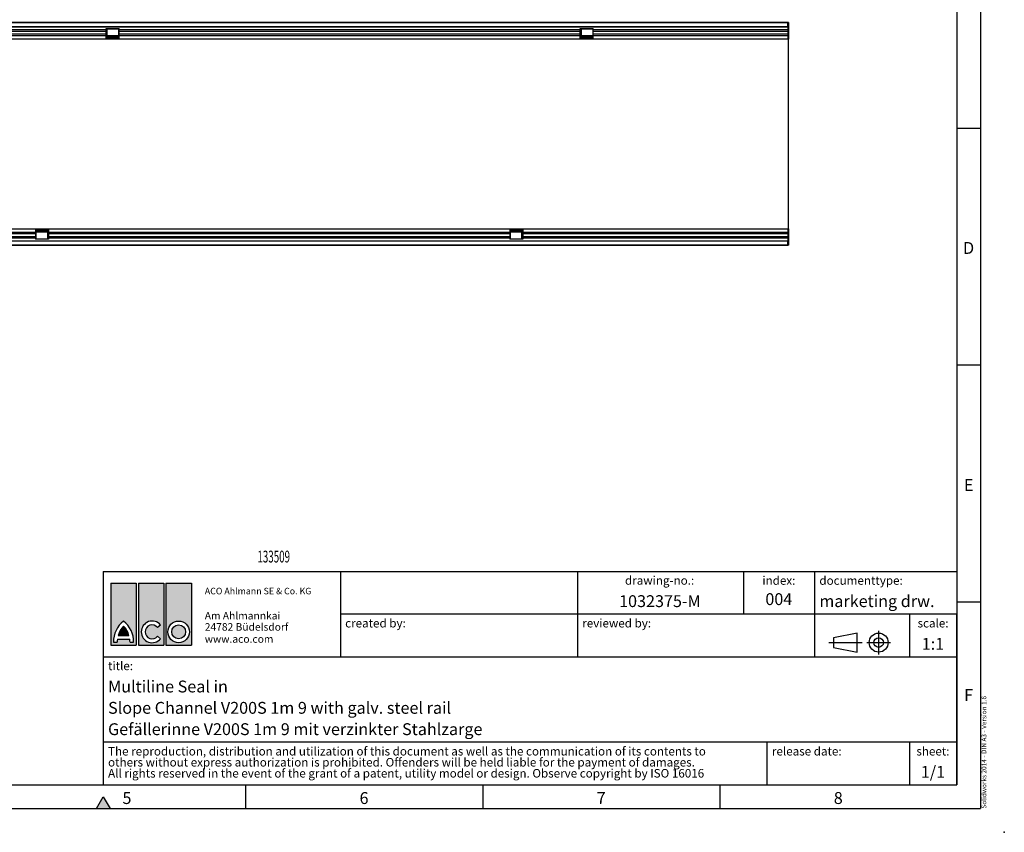
# Model space of a CAD drawing. Units: millimetres. Extents: x 75 to 2100, y 0 to 1460.
# Drawn here: x 1062 to 2100, y 0 to 857 of the extents above; entities that cross this region are included whole.
import ezdxf
from ezdxf.enums import TextEntityAlignment as Align

# ---------------------------------------------------------------- set-up
doc = ezdxf.new("R2010")
doc.units = ezdxf.units.MM
doc.header["$LTSCALE"] = 5
doc.header["$PDSIZE"] = -1
doc.layers.get('0').update_dxf_attribs({"color": 1})
for name, color, linetype in [('2003839', 7, 'Continuous'), ('MARKETING_DRW', 1, 'Continuous'), ('NOTES', 7, 'Continuous')]:
    doc.layers.add(name, color=color, linetype=linetype)
doc.styles.add('SLDTEXTSTYLE0', font='TXT', dxfattribs={"width": 0.605})

# ---------------------------------------------------------------- blocks, each defined once
blk = doc.blocks.new('1032375-M_004_local article - client 1000')
at = {"style": 'SLDTEXTSTYLE0', "width": 0.605, "flags": 2}
blk.add_attdef('TITLE', text='', height=12.5, dxfattribs=at).set_placement((5.000000000000074, 3.854166930541223), align=Align.BOTTOM_LEFT)
at = {"style": 'SLDTEXTSTYLE0', "width": 0.605}
blk.add_attdef('ARTICLENO', text='', height=12.5, dxfattribs=at).set_placement((162.5000000000003, 3.854166930540651), align=Align.BOTTOM_LEFT)
blk = doc.blocks.new('1032375-M_004_SW_NOTE_0_4')
at = {"layer": 'MARKETING_DRW', "char_height": 9, "attachment_point": 1, "style": 'SLDTEXTSTYLE0'}
for s, insert in [('The reproduction, distribution and utilization of this document as well as the communication of its contents to', (0, 11.60160965794769)), ('others without express authorization is prohibited. Offenders will be held liable for the payment of damages.', (0, -0.02339038489314674)), ('All rights reserved in the event of the grant of a patent, utility model or design. Observe copyright by ISO 16016', (0, -11.64839042773399))]:
    blk.add_mtext(s, dxfattribs=dict(at, insert=insert))
blk = doc.blocks.new('1032375-M_004_Top_view')
for p, q in [((-1011, 233.9999999999997), (-1011, 230.5550853016859)), ((-1011, 233.9999999999997), (-1000.973823051692, 233.9999999999997)), ((-1011, 229.8484215971199), (-1011, 230.5550853016859)), ((-1011, 230.5550853016859), (-1000.973823051692, 230.2925406184787)), ((-1011, 228.6030132393082), (-1011, 229.8484215971199)), ((-1000.962992883925, 229.5855933159891), (-1011, 229.8484215971199)), ((-1011, 227.1380451372607), (-1011, 228.6030132393082)), ((-1011, 228.6030132393082), (-1000.962992883925, 228.3401849581772)), ((-1000.973823051692, 233.9999999999997), (-1000, 233.9999999999997)), ((-1000.973823051692, 230.2925406184787), (-1000.973823051692, 233.9999999999997)), ((-1000.973823051692, 230.2925406184787), (-1000, 230.2925406184787)), ((-1000.962992883925, 228.3401849581772), (-1000.962992883925, 229.5855933159891)), ((-1000, 233.9999999999997), (-1000, 216.4999999999995)), ((-999.5000000000002, 233.9999999999997), (-1000, 233.9999999999997)), ((-999.5000000000002, 232.9999999999995), (-999.5000000000002, 233.9999999999995)), ((-999.0000000000002, 233.9999999999995), (-999.5000000000002, 233.9999999999995)), ((-999.5000000000002, 233.9999999999995), (-0.5, 233.9999999999994)), ((-999.0000000000002, 232.9999999999995), (-999.5000000000002, 232.9999999999995)), ((-999.0000000000002, 233.9999999999995), (-999.0000000000002, 229.7499999999994)), ((-1, 233.9999999999994), (-999.0000000000002, 233.9999999999995)), ((-999.0000000000002, 229.7499999999994), (-1.000000000000227, 229.7499999999994)), ((-999.0000000000002, 216.4999999999997), (-999.0000000000002, 229.7499999999994)), ((-1, 229.1362865996726), (-999.0000000000002, 229.1362865996726)), ((-1, 229.7499999999994), (-1, 233.9999999999994)), ((-0.5, 233.9999999999994), (-1, 233.9999999999994)), ((-0.5, 232.9999999999995), (-1, 232.9999999999995)), ((-1.000000000000227, 229.7499999999994), (-1, 216.4999999999997)), ((0, 233.9999999999997), (-0.5, 233.9999999999997)), ((-0.5, 232.9999999999995), (-0.5, 233.9999999999994)), ((0, 233.9999999999997), (0, 216.4999999999995)), ((-1000.973823051692, 226.8755004540535), (-1011, 227.1380451372607)), ((-1011, 227.1380451372607), (-1011, 177.5864831561726)), ((-1000.973823051692, 177.3516260690172), (-1000.973823051692, 226.8755004540535)), ((-719.7, 226.0694407493072), (-999.0000000000002, 226.0694407493085)), ((-719.7, 224.5658017003499), (-999.0000000000002, 224.5658017003511)), ((-719.7, 221.4989558499857), (-999.0000000000002, 221.4989558499869)), ((-719.7, 219.9953168010284), (-999.0000000000002, 219.9953168010296)), ((-719.7, 227.4999999999982), (-706.0000000000002, 227.4999999999995)), ((-719.7, 226.0694407493072), (-719.7, 227.4999999999982)), ((-718.8000000000002, 226.8510441500122), (-719.7, 226.8510441500122)), ((-719.7, 224.5658017003499), (-719.7, 226.0694407493072)), ((-719.7, 221.4989558499857), (-719.7, 224.5658017003499)), ((-718.8000000000002, 223.7841982996479), (-719.7, 223.7841982996479)), ((-718.8000000000002, 222.2805592506907), (-719.7, 222.2805592506907)), ((-719.7, 219.9953168010284), (-719.7, 221.4989558499857)), ((-719.7, 216.4999999999983), (-719.7, 219.9953168010284)), ((-718.8000000000002, 219.2137134003266), (-719.7, 219.2137134003266)), ((-706.3000000000002, 226.9999999999998), (-718.8000000000002, 226.9999999999998)), ((-718.8000000000002, 226.9999999999998), (-718.8000000000002, 226.8510441500122)), ((-718.8000000000002, 226.8510441500122), (-718.8000000000002, 223.7841982996479)), ((-718.8000000000002, 223.7841982996479), (-718.8000000000002, 222.2805592506907)), ((-718.8000000000002, 222.2805592506907), (-718.8000000000002, 219.2137134003266)), ((-718.8000000000002, 220.0494897427828), (-706.3000000000002, 220.0494897427828)), ((-706.3000000000004, 219.7650635094608), (-718.8000000000004, 219.7650635094608)), ((-718.8000000000002, 219.2137134003266), (-718.8000000000002, 217.4999999999997)), ((-718.8000000000002, 219.0433756729723), (-706.3000000000002, 219.0433756729723)), ((-718.8000000000002, 218.1773502691879), (-706.3000000000002, 218.1773502691879)), ((-706.3000000000002, 226.8510441500122), (-706.3000000000002, 226.9999999999998)), ((-706.3000000000002, 223.7841982996479), (-706.3000000000002, 226.8510441500122)), ((-706.0000000000002, 226.8510441500122), (-706.3000000000002, 226.8510441500122)), ((-706.3000000000002, 222.2805592506907), (-706.3000000000002, 223.7841982996479)), ((-706.0000000000002, 223.7841982996479), (-706.3000000000002, 223.7841982996479)), ((-706.3000000000002, 219.2137134003266), (-706.3000000000002, 222.2805592506907)), ((-706.0000000000002, 222.2805592506907), (-706.3000000000002, 222.2805592506907)), ((-706.3000000000002, 217.4999999999997), (-706.3000000000002, 219.2137134003266)), ((-706.0000000000002, 219.2137134003266), (-706.3000000000002, 219.2137134003266)), ((-706.0000000000002, 226.0694407493085), (-706.0000000000002, 227.4999999999995)), ((-706.0000000000002, 224.5658017003511), (-706.0000000000002, 226.0694407493085)), ((-219.7000000000003, 226.0694407493085), (-706.0000000000002, 226.0694407493085)), ((-706.0000000000002, 221.4989558499869), (-706.0000000000002, 224.5658017003511)), ((-219.7000000000003, 224.5658017003511), (-706.0000000000002, 224.5658017003511)), ((-706.0000000000002, 219.9953168010296), (-706.0000000000002, 221.4989558499869)), ((-219.7000000000003, 221.4989558499869), (-706.0000000000002, 221.4989558499869)), ((-706.0000000000002, 216.4999999999995), (-706.0000000000002, 219.9953168010296)), ((-219.7000000000003, 219.9953168010296), (-706.0000000000002, 219.9953168010296)), ((-219.7000000000003, 227.4999999999994), (-206.0000000000002, 227.4999999999994)), ((-219.7000000000003, 226.0694407493085), (-219.7000000000003, 227.4999999999994)), ((-218.8000000000002, 226.8510441500122), (-219.7000000000003, 226.8510441500122)), ((-219.7000000000003, 224.5658017003511), (-219.7000000000003, 226.0694407493085)), ((-219.7000000000003, 221.4989558499869), (-219.7000000000003, 224.5658017003511)), ((-218.8000000000002, 223.7841982996479), (-219.7000000000003, 223.7841982996479)), ((-218.8000000000002, 222.2805592506907), (-219.7000000000003, 222.2805592506907)), ((-219.7000000000003, 219.9953168010296), (-219.7000000000003, 221.4989558499869)), ((-219.7000000000003, 216.4999999999995), (-219.7000000000003, 219.9953168010296)), ((-218.8000000000002, 219.2137134003266), (-219.7000000000003, 219.2137134003266)), ((-206.3000000000002, 226.9999999999998), (-218.8000000000002, 226.9999999999998)), ((-218.8000000000002, 226.9999999999998), (-218.8000000000002, 226.8510441500122)), ((-218.8000000000002, 226.8510441500122), (-218.8000000000002, 223.7841982996479)), ((-218.8000000000002, 223.7841982996479), (-218.8000000000002, 222.2805592506907)), ((-218.8000000000002, 222.2805592506907), (-218.8000000000002, 219.2137134003266)), ((-218.8000000000002, 220.0494897427828), (-206.3000000000002, 220.0494897427828)), ((-206.3000000000002, 219.7650635094608), (-218.8, 219.7650635094608)), ((-218.8000000000002, 219.2137134003266), (-218.8000000000002, 217.4999999999997)), ((-218.8000000000002, 219.0433756729735), (-206.3000000000002, 219.0433756729735)), ((-218.8000000000002, 218.1773502691891), (-206.3000000000002, 218.1773502691891)), ((-206.3000000000002, 226.8510441500122), (-206.3000000000002, 226.9999999999998)), ((-206.3000000000002, 223.7841982996479), (-206.3000000000002, 226.8510441500122)), ((-206.0000000000002, 226.8510441500122), (-206.3000000000002, 226.8510441500122)), ((-206.3000000000002, 222.2805592506907), (-206.3000000000002, 223.7841982996479)), ((-206.0000000000002, 223.7841982996479), (-206.3000000000002, 223.7841982996479)), ((-206.3000000000002, 219.2137134003266), (-206.3000000000002, 222.2805592506907)), ((-206.0000000000002, 222.2805592506907), (-206.3000000000002, 222.2805592506907)), ((-206.3000000000002, 217.4999999999997), (-206.3000000000002, 219.2137134003266)), ((-206.0000000000002, 219.2137134003266), (-206.3000000000002, 219.2137134003266)), ((-206.0000000000002, 226.0694407493085), (-206.0000000000002, 227.4999999999994)), ((-206.0000000000002, 224.5658017003511), (-206.0000000000002, 226.0694407493085)), ((-1, 226.0694407493085), (-206.0000000000002, 226.0694407493085)), ((-206.0000000000002, 221.4989558499869), (-206.0000000000002, 224.5658017003511)), ((-1, 224.5658017003511), (-206.0000000000002, 224.5658017003511)), ((-206.0000000000002, 219.9953168010296), (-206.0000000000002, 221.4989558499869)), ((-1, 221.4989558499869), (-206.0000000000002, 221.4989558499869)), ((-206.0000000000002, 216.4999999999995), (-206.0000000000002, 219.9953168010296)), ((-1, 219.9953168010296), (-206.0000000000002, 219.9953168010296)), ((-1000, 216.4999999999997), (-999.0000000000002, 216.4999999999997)), ((-1000, 164.5666334653599), (-1000, 216.4999999999998)), ((-719.7, 216.4999999999983), (-999.0000000000002, 216.4999999999995)), ((-718.8000000000002, 217.4999999999997), (-719.7, 217.4999999999997)), ((-706.0000000000002, 216.7679491924306), (-719.7, 216.7679491924306)), ((-706, 216.4999999999995), (-719.7, 216.4999999999995)), ((-706.0000000000002, 217.4999999999997), (-706.3000000000002, 217.4999999999997)), ((-219.7000000000003, 216.4999999999995), (-706.0000000000002, 216.4999999999995)), ((-218.8000000000002, 217.4999999999997), (-219.7000000000003, 217.4999999999997)), ((-206.0000000000002, 216.7679491924306), (-219.7000000000003, 216.7679491924306)), ((-206.0000000000002, 216.4999999999993), (-219.7000000000003, 216.4999999999993)), ((-206.0000000000002, 217.4999999999997), (-206.3000000000002, 217.4999999999997)), ((-1, 216.4999999999993), (-206.0000000000002, 216.4999999999995)), ((-1, 216.4999999999997), (0, 216.4999999999997)), ((0, 164.995448273848), (0, 216.4999999999998)), ((-1011, 177.5864831561726), (-1011, 55.41351684382676)), ((-1000.973823051692, 55.6483739309823), (-1000.973823051692, 177.3516260690172)), ((-1000, 68.43336653463916), (-1000, 164.56663346536)), ((0, 68.00455172615136), (0, 164.995448273848)), ((-1000, 16.49999999999977), (-1000, 68.43336653463928)), ((0, 16.49999999999977), (0, 68.00455172615136)), ((-1011, 55.41351684382676), (-1011, 5.861954862738685)), ((-1000.973823051692, 6.124499545945923), (-1000.973823051692, 55.6483739309823)), ((-1000, 16.49999999999977), (-999.0000000000002, 16.49999999999977)), ((-1000, 16.49999999999977), (-1000, -1.000000000000227)), ((-999.0000000000002, 3.25), (-999.0000000000002, 16.49999999999977)), ((-999.0000000000002, 16.5), (-794, 16.5)), ((-999.0000000000002, 13.0046831989697), (-794, 13.0046831989697)), ((-999.0000000000002, 11.50104415001249), (-794, 11.50104415001249)), ((-794, 16.5), (-794, 13.0046831989697)), ((-794, 16.5), (-780.3000000000002, 16.5)), ((-794, 16.23205080756884), (-780.3000000000002, 16.23205080756884)), ((-794, 15.49999999999966), (-793.7, 15.49999999999966)), ((-794, 13.78628659967296), (-793.7, 13.78628659967296)), ((-794, 13.0046831989697), (-794, 11.50104415001249)), ((-794, 11.50104415001249), (-794, 8.434198299648187)), ((-794, 10.71944074930877), (-793.7, 10.71944074930877)), ((-793.7, 15.49999999999966), (-793.7, 13.78628659967296)), ((-781.2, 14.82264973081033), (-793.7, 14.82264973081033)), ((-781.2, 13.95662432702591), (-793.7, 13.95662432702591)), ((-793.7, 13.78628659967296), (-793.7, 10.71944074930877)), ((-793.7000000000003, 13.23493649053864), (-781.2000000000003, 13.23493649053864)), ((-781.2, 12.95051025721659), (-793.7, 12.95051025721659)), ((-793.7, 10.71944074930877), (-793.7, 9.215801700351449)), ((-781.2, 15.49999999999966), (-780.3000000000002, 15.49999999999966)), ((-781.2, 13.78628659967296), (-781.2, 15.49999999999966)), ((-781.2, 10.71944074930877), (-781.2, 13.78628659967296)), ((-781.2, 13.78628659967296), (-780.3000000000002, 13.78628659967296)), ((-781.2, 9.215801700351449), (-781.2, 10.71944074930877)), ((-781.2, 10.71944074930877), (-780.3000000000002, 10.71944074930877)), ((-780.3000000000002, 16.5), (-780.3000000000002, 13.0046831989697)), ((-780.3000000000002, 16.5), (-294.0000000000002, 16.5)), ((-780.3000000000002, 13.0046831989697), (-780.3000000000002, 11.50104415001249)), ((-780.3000000000002, 13.0046831989697), (-294.0000000000002, 13.0046831989697)), ((-780.3000000000002, 11.50104415001249), (-780.3000000000002, 8.434198299648187)), ((-780.3000000000002, 11.50104415001249), (-294.0000000000002, 11.50104415001249)), ((-294.0000000000002, 16.5), (-294.0000000000002, 13.0046831989697)), ((-294.0000000000002, 16.5), (-280.3000000000002, 16.5)), ((-294.0000000000002, 16.23205080756884), (-280.3000000000002, 16.23205080756884)), ((-294.0000000000002, 15.49999999999966), (-293.7000000000003, 15.49999999999966)), ((-294.0000000000002, 13.78628659967296), (-293.7000000000003, 13.78628659967296)), ((-294.0000000000002, 13.0046831989697), (-294.0000000000002, 11.50104415001249)), ((-294.0000000000002, 11.50104415001249), (-294.0000000000002, 8.434198299648187)), ((-294.0000000000002, 10.71944074930877), (-293.7000000000003, 10.71944074930877)), ((-293.7000000000003, 15.49999999999966), (-293.7000000000003, 13.78628659967296)), ((-281.2, 14.82264973081169), (-293.7000000000003, 14.82264973081169)), ((-281.2, 13.95662432702716), (-293.7000000000003, 13.95662432702716)), ((-293.7000000000003, 13.78628659967296), (-293.7000000000003, 10.71944074930877)), ((-293.6999999999998, 13.23493649053864), (-281.1999999999998, 13.23493649053864)), ((-281.2, 12.95051025721659), (-293.7000000000003, 12.95051025721659)), ((-293.7000000000003, 10.71944074930877), (-293.7000000000003, 9.215801700351449)), ((-281.2, 15.49999999999966), (-280.3000000000002, 15.49999999999966)), ((-281.2, 13.78628659967296), (-281.2, 15.49999999999966)), ((-281.2, 10.71944074930877), (-281.2, 13.78628659967296)), ((-281.2, 13.78628659967296), (-280.3000000000002, 13.78628659967296)), ((-281.2, 9.215801700351449), (-281.2, 10.71944074930877)), ((-281.2, 10.71944074930877), (-280.3000000000002, 10.71944074930877)), ((-280.3000000000002, 16.50000000000125), (-280.3000000000002, 13.00468319897095)), ((-280.3000000000002, 16.50000000000125), (-1.000000000000227, 16.5)), ((-280.3000000000002, 13.00468319897095), (-280.3000000000002, 11.50104415001374)), ((-280.3000000000002, 13.00468319897095), (-1.000000000000227, 13.0046831989697)), ((-280.3000000000002, 11.50104415001374), (-280.3000000000002, 8.434198299649438)), ((-280.3000000000002, 11.50104415001374), (-1.000000000000227, 11.50104415001249)), ((-1, 16.49999999999977), (-1.000000000000227, 3.25)), ((-1, 16.49999999999977), (0, 16.49999999999977)), ((0, 16.49999999999977), (0, -1.000000000000227)), ((-1011, 5.861954862738685), (-1000.973823051692, 6.124499545945923)), ((-1011, 4.399409424004489), (-1011, 5.861954862738685)), ((-1000.962992883925, 4.662237705135453), (-1011, 4.399409424004489)), ((-1011, 3.153719972658791), (-1011, 4.399409424004489)), ((-1011, 3.153719972658791), (-1000.962992883925, 3.416548253789756)), ((-1011, 2.446571735430098), (-1011, 3.153719972658791)), ((-1000.973823051692, 2.709116418637223), (-1011, 2.446571735430098)), ((-1011, 2.446571735430098), (-1011, -1.000000000000227)), ((-1000.973823051692, 2.709116418637223), (-1000, 2.709116418637223)), ((-1000.973823051693, -1.000000000000227), (-1000.973823051692, 2.709116418637223)), ((-1000.962992883925, 3.416548253789756), (-1000.962992883925, 4.662237705135453)), ((-999.5000000000002, 0), (-999.5000000000002, -1.000000000000114)), ((-999.5000000000002, 0), (-999.0000000000002, 0)), ((-999.0000000000002, 8.434198299648187), (-794, 8.434198299648187)), ((-999.0000000000002, 6.930559250690976), (-794, 6.930559250690976)), ((-999.0000000000002, 3.863713400326674), (-1.000000000000227, 3.863713400326674)), ((-1.000000000000227, 3.25), (-999.0000000000001, 3.25)), ((-999.0000000000002, 3.25), (-999.0000000000002, -1.000000000000114)), ((-794, 9.215801700351449), (-793.7, 9.215801700351449)), ((-794, 8.434198299648187), (-794, 6.930559250690976)), ((-794, 6.930559250690976), (-794, 5.5)), ((-794, 6.14895584998726), (-793.7, 6.14895584998726)), ((-780.3000000000002, 5.5), (-794, 5.5)), ((-793.7, 9.215801700351449), (-793.7, 6.14895584998726)), ((-793.7, 6.14895584998726), (-793.7, 5.999999999999773)), ((-793.7, 5.999999999999773), (-781.2, 5.999999999999773)), ((-781.2, 6.14895584998726), (-781.2, 9.215801700351449)), ((-781.2, 9.215801700351449), (-780.3000000000002, 9.215801700351449)), ((-781.2, 5.999999999999773), (-781.2, 6.14895584998726)), ((-781.2, 6.14895584998726), (-780.3000000000002, 6.14895584998726)), ((-780.3000000000002, 8.434198299648187), (-780.3000000000002, 6.930559250690976)), ((-780.3000000000002, 8.434198299648187), (-294.0000000000002, 8.434198299648187)), ((-780.3000000000002, 6.930559250690976), (-780.3000000000002, 5.5)), ((-780.3000000000002, 6.930559250690976), (-294.0000000000002, 6.930559250690976)), ((-294.0000000000002, 9.215801700351449), (-293.7000000000003, 9.215801700351449)), ((-294.0000000000002, 8.434198299648187), (-294.0000000000002, 6.930559250690976)), ((-294.0000000000002, 6.930559250690976), (-294.0000000000002, 5.5)), ((-294.0000000000002, 6.14895584998726), (-293.7000000000003, 6.14895584998726)), ((-280.3000000000002, 5.500000000001251), (-294.0000000000002, 5.5)), ((-293.7000000000003, 9.215801700351449), (-293.7000000000003, 6.14895584998726)), ((-293.7000000000003, 6.14895584998726), (-293.7000000000003, 5.999999999999773)), ((-293.7000000000003, 5.999999999999773), (-281.2, 5.999999999999773)), ((-281.2, 6.14895584998726), (-281.2, 9.215801700351449)), ((-281.2, 9.215801700351449), (-280.3000000000002, 9.215801700351449)), ((-281.2, 5.999999999999773), (-281.2, 6.14895584998726)), ((-281.2, 6.14895584998726), (-280.3000000000002, 6.14895584998726)), ((-280.3000000000002, 8.434198299649438), (-280.3000000000002, 6.930559250692113)), ((-280.3000000000002, 8.434198299649438), (-1.000000000000227, 8.434198299648187)), ((-280.3000000000002, 6.930559250692113), (-280.3000000000002, 5.500000000001251)), ((-280.3000000000002, 6.930559250692113), (-1.000000000000227, 6.930559250690976)), ((-1.000000000000227, -1.000000000000114), (-1.000000000000227, 3.25)), ((-1.000000000000227, 0), (-0.5, 0)), ((-0.5, 0), (-0.5, -1.000000000000114)), ((-1011, -1.000000000000227), (-1000.973823051693, -1.000000000000227)), ((-1000, -1.000000000000227), (-1000.973823051693, -1.000000000000227)), ((-999.5000000000002, -1.000000000000227), (-1000, -1.000000000000227)), ((-999.5000000000002, -1.000000000000114), (-999.0000000000002, -1.000000000000114)), ((-0.5, -1.000000000000114), (-999.5000000000002, -1.000000000000114)), ((-999.0000000000002, -1.000000000000114), (-1.000000000000227, -1.000000000000114)), ((-129.9999999999991, -1.200000000000159), (-129.9999999999991, -1.000000000000114)), ((-126.9999999999991, -1.200000000000159), (-129.9999999999991, -1.200000000000159)), ((-126.9999999999991, -1.000000000000114), (-126.9999999999991, -1.200000000000159)), ((-34.99999999999932, -1.200000000000159), (-126.9999999999991, -1.200000000000159)), ((-34.99999999999932, -1.200000000000159), (-34.99999999999932, -1.000000000000114)), ((-31.99999999999909, -1.200000000000159), (-34.99999999999932, -1.200000000000159)), ((-31.99999999999909, -1.000000000000114), (-31.99999999999909, -1.200000000000159)), ((-1.000000000000227, -1.000000000000114), (-0.5, -1.000000000000114)), ((0, -1.000000000000227), (-0.5, -1.000000000000227))]:
    blk.add_line(p, q)
for centre, radius, start, end in [((-1000.863941454089, 228.711024161378), 0.8801604353467215, 11.01634848805481, 96.46163665784937), ((-1001, 225.8758431290779), 1.000000000000114, 0, 88.49999999999734), ((-1000.863941454089, 227.4656158035663), 0.8801604353467433, 11.01634848806369, 96.46163665784937), ((-1000.946962375422, 176.4035126004851), 0.9484938825012754, 3.256404315922679, 91.62279293174751), ((-1000.946962375422, 56.59648739951456), 0.9484938825010717, 268.3772070682264, 356.7435956840708), ((-1001, 7.124156870921411), 1.000000000000114, 271.5000000000027, 0), ((-1000.864127917554, 5.536945765108385), 0.8802774970185095, 263.5514403050032, 349.0080524357912), ((-1000.864127917554, 4.29125631376246), 0.8802774970183546, 263.5514403049903, 349.008052435804)]:
    blk.add_arc(centre, radius, start, end)
for centre, major_axis, ratio, start_param, end_param in [((-1001, 230.2939115535096), (-0.02621270012878086, 1.001028260650173), 0.02609635800177568, 3.925623169521695, 4.710336100240946), ((-1001, 231.8778998840232), (-0.02618124583227654, 5.002399474996423), 0.005228434095315883, 3.141428355456577, 3.92682651885914), ((-1001, 1.122100115976195), (0.02618124583227654, 5.002399474996423), 0.005228434095316003, 5.498636674589326, 6.283349605312733), ((-1001, 2.707745483606573), (0.02621270012889454, 1.001028260650401), 0.02609635800177265, 4.714441860528209, 5.499840023926578)]:
    blk.add_ellipse(centre, major_axis=major_axis, ratio=ratio, start_param=start_param, end_param=end_param)
blk = doc.blocks.new('1032375-M_004_SW_NOTE_0')
at = {"layer": 'MARKETING_DRW', "insert": (0, 10.23197518443997), "char_height": 7.9375, "attachment_point": 1, "style": 'SLDTEXTSTYLE0'}
blk.add_mtext('www.aco.com', dxfattribs=at)
blk = doc.blocks.new('1032375-M_004_SW_NOTE_0_1')
at = {"layer": 'MARKETING_DRW', "insert": (0, 10.23197518443997), "char_height": 7.9375, "attachment_point": 1, "style": 'SLDTEXTSTYLE0'}
blk.add_mtext('24782 Büdelsdorf', dxfattribs=at)
blk = doc.blocks.new('1032375-M_004_SW_NOTE_0_2')
at = {"layer": 'MARKETING_DRW', "insert": (0, 10.23197518443998), "char_height": 7.9375, "attachment_point": 1, "style": 'SLDTEXTSTYLE0'}
blk.add_mtext('Am Ahlmannkai', dxfattribs=at)
blk = doc.blocks.new('1032375-M_004_SW_NOTE_0_3')
at = {"layer": 'MARKETING_DRW', "insert": (0, 8.820668262448251), "char_height": 6.842672413793103, "attachment_point": 1, "style": 'SLDTEXTSTYLE0'}
blk.add_mtext('ACO Ahlmann SE & Co. KG', dxfattribs=at)
blk = doc.blocks.new('1032375-M_004_ACO_Logo_Black')
h = blk.add_hatch(color=256)
h.paths.add_polyline_path([(26.7524999999999, 6.938893903907228e-14), (26.75250000000011, 65.25000000000031), (1.040834085586084e-13, 65.25000000000038), (3.469446951953614e-14, 1.387778780781446e-13)], flags=0)
edge = h.paths.add_edge_path(flags=0)
edge.add_arc((1.965566645237456, 2.719646293915315), 18.27000000000001, 1.70267130094404, 10.97771219087588)
edge.add_line((19.90125000000006, 6.198750000000058), (6.851250000000052, 6.198750000000058))
edge.add_arc((24.78693335476262, 2.719646293915315), 18.27, 169.0222878091241, 178.297328699056)
edge.add_line((6.525000000000038, 3.262500000000071), (2.77312500000005, 3.262500000000071))
edge.add_arc((30.17298378070719, 3.793314277603308), 27.40500000000001, 127.80004226987381, 181.1098456421219, ccw=False)
edge.add_arc((-3.420483780707077, 3.793314277603308), 27.40500000000001, -1.109845642122707, 52.19995773012448, ccw=False)
edge.add_line((23.97937500000006, 3.262500000000071), (20.22750000000004, 3.262500000000071))
h = blk.add_hatch(color=256)
h.paths.add_polyline_path([(55.78875000000007, 6.938893903907228e-14), (55.78875000000007, 65.2500000000001), (29.03625000000003, 65.2500000000001), (29.03625000000003, 6.938893903907228e-14)], flags=0)
edge = h.paths.add_edge_path(flags=0)
edge.add_line((52.36314272369345, 21.21480221530046), (49.19384434962672, 18.64835499555038))
edge.add_arc((43.48910727630668, 14.02875000000005), 7.340624999999982, 39.00000000000094, 320.9999999999999)
edge.add_line((49.19384434962672, 9.409145004449712), (52.36314272369345, 6.842697784699564))
edge.add_arc((43.48910727630668, 14.02875000000005), 11.41875000000001, 38.99999999999949, 320.9999999999993, ccw=False)
h = blk.add_hatch(color=256)
h.paths.add_polyline_path([(84.82500000000007, 6.938893903907228e-14), (84.82500000000007, 65.2500000000001), (58.07250000000003, 65.2500000000001), (58.07250000000003, 6.938893903907228e-14)], flags=0)
edge = h.paths.add_edge_path(flags=0)
edge.add_arc((71.44875000000006, 14.02875000000005), 11.41875000000005, 0, 360)
h = blk.add_hatch(color=256)
edge = h.paths.add_edge_path(flags=0)
edge.add_arc((71.44875000000006, 14.02875000000005), 7.340624999999984, 0, 360)
h = blk.add_hatch(color=256)
edge = h.paths.add_edge_path(flags=0)
edge.add_arc((1.026149727432792, 6.43767234554532), 18.27, 11.60763246583802, 47.46993205327813)
edge.add_arc((25.72635027256728, 6.43767234554532), 18.26999999999998, 132.5300679467218, 168.392367534162)
edge.add_line((7.830000000000024, 10.11375000000009), (18.92250000000005, 10.11375000000009))
for p, q in [((1.040834085586084e-13, 65.25000000000038), (26.75250000000011, 65.25000000000031)), ((1.040834085586084e-13, 65.25000000000038), (3.469446951953614e-14, 1.387778780781446e-13)), ((26.75250000000011, 65.25000000000031), (26.7524999999999, 6.938893903907228e-14)), ((29.03625000000003, 65.2500000000001), (55.78875000000007, 65.2500000000001)), ((29.03625000000003, 65.2500000000001), (29.03625000000003, 6.938893903907228e-14)), ((55.78875000000007, 65.2500000000001), (55.78875000000007, 6.938893903907228e-14)), ((58.07250000000003, 65.2500000000001), (84.82500000000007, 65.2500000000001)), ((58.07250000000003, 65.2500000000001), (58.07250000000003, 6.938893903907228e-14)), ((84.82500000000007, 65.2500000000001), (84.82500000000007, 6.938893903907228e-14)), ((52.36314272369345, 21.21480221530046), (49.19384434962672, 18.64835499555031)), ((3.469446951953614e-14, 1.387778780781446e-13), (26.7524999999999, 6.938893903907228e-14)), ((2.77312500000005, 3.262500000000071), (6.525000000000038, 3.262500000000071)), ((6.851250000000052, 6.198750000000058), (19.90125000000006, 6.198750000000058)), ((7.830000000000024, 10.11375000000009), (18.92250000000005, 10.11375000000009)), ((20.22750000000004, 3.262500000000071), (23.97937500000006, 3.262500000000071)), ((29.03625000000003, 6.938893903907228e-14), (55.78875000000007, 6.938893903907228e-14)), ((52.36314272369345, 6.842697784699703), (49.19384434962672, 9.40914500444985)), ((58.07250000000003, 6.938893903907228e-14), (84.82500000000007, 6.938893903907228e-14))]:
    blk.add_line(p, q)
for radius in [11.41875000000005, 7.34062499999998]:
    blk.add_circle((71.44875000000006, 14.02875000000005), radius)
for centre, radius, start, end in [((30.17298378070719, 3.793314277603308), 27.40500000000003, 127.8000422698746, 181.1098456421227), ((-3.420483780707077, 3.793314277603308), 27.40500000000003, 358.8901543578789, 52.19995773012536), ((43.48910727630668, 14.02875000000005), 11.41875000000004, 39.00000000000039, 321.0000000000007), ((43.48910727630668, 14.02875000000005), 7.340625000000004, 39.0000000000005, 321.0000000000007), ((25.72635027256728, 6.43767234554532), 18.27, 132.5300679467218, 168.392367534162), ((1.026149727432792, 6.43767234554532), 18.27, 11.60763246583802, 47.46993205327813), ((24.78693335476262, 2.719646293915315), 18.27, 169.0222878091241, 178.297328699056), ((1.965566645237456, 2.719646293915315), 18.27000000000002, 1.70267130094404, 10.97771219087588)]:
    blk.add_arc(centre, radius, start, end)
blk = doc.blocks.new('1032375-M_004_DE-ACO_Ahlmann_SE')
blk.add_blockref('1032375-M_004_ACO_Logo_Black', (6.999999999999992, 12.30769230769202))
at = {"layer": 'MARKETING_DRW'}
for name, p in [('1032375-M_004_SW_NOTE_0_3', (106, 63.97292419861811)), ('1032375-M_004_SW_NOTE_0_2', (106.0000000000003, 37.11217947874669)), ('1032375-M_004_SW_NOTE_0_1', (106.0000000000003, 25.28896125784608)), ('1032375-M_004_SW_NOTE_0', (106.0000000000003, 12.55664237628504))]:
    blk.add_blockref(name, p, dxfattribs=at)

msp = doc.modelspace()

# ---------------------------------------------------------------- hatches: boundary and pattern name
msp.add_hatch(color=256).paths.add_polyline_path([(1142.78312163513, 25.00000000000002), (1157.21687836487, 25.00000000000002), (1150, 37.5)], flags=0)

# ---------------------------------------------------------------- linework, layer by layer
for p, q in [((2075, 1460), (2075, 25)), ((2050, 1435), (2050, 50.00000000000001)), ((2050, 742.5), (2075, 742.5000000000002)), ((2075, 492.5000000000002), (2050, 492.5000000000002)), ((2075, 242.5000000000001), (2050, 242.5000000000001)), ((99.99999999999994, 50.00000000000001), (2050, 50.00000000000001)), ((1300, 50.00000000000004), (1300, 25.00000000000002)), ((1550, 50.00000000000004), (1550, 25.00000000000002)), ((1800, 50.00000000000004), (1800, 25.00000000000002)), ((1142.78312163513, 25.00000000000002), (1150, 37.5)), ((1150, 37.5), (1157.216878364871, 25.00000000000002)), ((75, 25), (2075, 25)), ((1142.78312163513, 25.00000000000002), (1157.216878364871, 25.00000000000002))]:
    msp.add_line(p, q)
msp.add_point((2100, 0))
at = {"layer": 'MARKETING_DRW'}
for p, q in [((1150, 275.0000000000001), (1150, 50.00000000000004)), ((1150, 275.0000000000001), (1650, 275.0000000000001)), ((1400, 275.0000000000001), (1400, 184.9999999999997)), ((1650, 275.0000000000001), (1650, 229.9999999999998)), ((1650, 275.0000000000001), (1900, 275.0000000000001)), ((1825, 275.0000000000001), (1825, 230.0000000000001)), ((1900, 275.0000000000001), (1900, 229.9999999999999)), ((1900, 275.0000000000001), (2050, 275.0000000000001)), ((2050, 275.0000000000001), (2050, 230.0000000000001)), ((2050, 230.0000000000001), (1400, 230.0000000000001)), ((1650, 229.9999999999998), (1650, 184.9999999999999)), ((1900, 229.9999999999999), (1900, 184.9999999999997)), ((2000, 230.0000000000001), (2000, 184.9999999999997)), ((2050, 50.00000000000004), (2050, 230.0000000000001)), ((1945, 209.9999999999999), (1920, 205.0499999999998)), ((1945, 189.9999999999997), (1945, 209.9999999999999)), ((1967.5, 212.4999999999998), (1967.5, 187.4999999999997)), ((1915, 199.9999999999998), (1950, 199.9999999999998)), ((1920, 205.0499999999998), (1920, 194.9499999999998)), ((1955, 199.9999999999998), (1980, 199.9999999999998)), ((1920, 194.9499999999998), (1945, 189.9999999999997)), ((1150.97457451748, 184.9999999999999), (2050, 184.9999999999999)), ((2050, 95.00000000000023), (1150, 95.00000000000009)), ((1850, 49.99999999999977), (1850, 94.99999999999987)), ((2000, 94.99999999999994), (2000, 49.99999999999977)), ((1150, 50.00000000000004), (2050, 50.00000000000004)), ((1150, 50.00000000000004), (2050, 50.00000000000004))]:
    msp.add_line(p, q, dxfattribs=at)
for radius in [10.00000000000024, 5.000000000000224]:
    msp.add_circle((1967.5, 199.9999999999998), radius, dxfattribs=at)

# ---------------------------------------------------------------- block references
at = {"layer": '2003839'}
msp.add_blockref('1032375-M_004_Top_view', (1872.619127055024, 619.8795254839996), dxfattribs=at)
at = {"layer": 'MARKETING_DRW'}
for name, p in [('1032375-M_004_DE-ACO_Ahlmann_SE', (1150.97457451748, 184.9999999999999)), ('1032375-M_004_SW_NOTE_0_4', (1155, 78.37500024819713))]:
    msp.add_blockref(name, p, dxfattribs=at)
at = {"layer": 'NOTES'}
ref = msp.add_blockref('1032375-M_004_local article - client 1000', (1150, 276.7098980052995), dxfattribs=at)
ref.add_attrib('ARTICLENO', '133509', dxfattribs={"layer": '0', "height": 12.5, "style": 'SLDTEXTSTYLE0', "width": 0.605}).set_placement((1312.5, 280.5640649358402), align=Align.BOTTOM_LEFT)

# ---------------------------------------------------------------- texts
at = {"char_height": 12.5, "attachment_point": 2, "style": 'SLDTEXTSTYLE0'}
for s, insert in [('D', (2062.356770690531, 622.3633462069824)), ('E', (2062.434896058403, 372.3633462069824)), ('F', (2062.335069361143, 151.1133462069825)), ('5', (1174.913194437977, 42.36334620698247)), ('6', (1424.913194437977, 42.36334620698248)), ('7', (1674.913194437977, 42.36334620698248)), ('8', (1924.913194437977, 42.36334620698248))]:
    msp.add_mtext(s, dxfattribs=dict(at, insert=insert))
at = {"insert": (2076.054661220813, 25.00000000000001), "char_height": 5, "attachment_point": 1, "rotation": 90.00000000000018, "style": 'SLDTEXTSTYLE0'}
msp.add_mtext('Solidworks 2014 - DIN A3 - Version 1.6', dxfattribs=at)
at = {"layer": 'MARKETING_DRW', "style": 'SLDTEXTSTYLE0'}
for s, insert, char_height, attachment_point in [('drawing-no.:', (1736.534373871983, 270.057876455934), 9, 2), ('index:', (1862.312500089407, 269.976609906145), 9, 2), ('documenttype:', (1905, 269.9766099061448), 9, 1), ('1032375-M', (1736.84461787343, 249.967513677691), 12.5, 2), ('004', (1862.239583022892, 252.0971433073206), 12.5, 2), ('marketing drw.', (1905, 249.9675136776909), 12.5, 1), ('created by:', (1405, 224.9766099061451), 9, 1), ('reviewed by:', (1655, 224.9766099061452), 9, 1), ('scale:', (2024.875000087544, 224.9766099061448), 9, 2), ('1:1', (2024.782986240461, 204.9675136776907), 12.5, 2), ('title:', (1155, 179.9766099061449), 9, 1), ('Multiline Seal in', (1155, 159.967513677691), 12.5, 1), ('Slope Channel V200S 1m 9 with galv. steel rail', (1155, 137.4675136776906), 12.5, 1), ('Gefällerinne V200S 1m 9 mit verzinkter Stahlzarge', (1155, 114.9675136776906), 12.5, 1), ('release date:', (1855, 89.976609906145), 9, 1), ('sheet:', (2024.750000091269, 89.97660990614482), 9, 2), ('1/1', (2024.782986240461, 69.96751367769075), 12.5, 2)]:
    msp.add_mtext(s, dxfattribs=dict(at, insert=insert, char_height=char_height, attachment_point=attachment_point))

doc.saveas('drawing.dxf')
